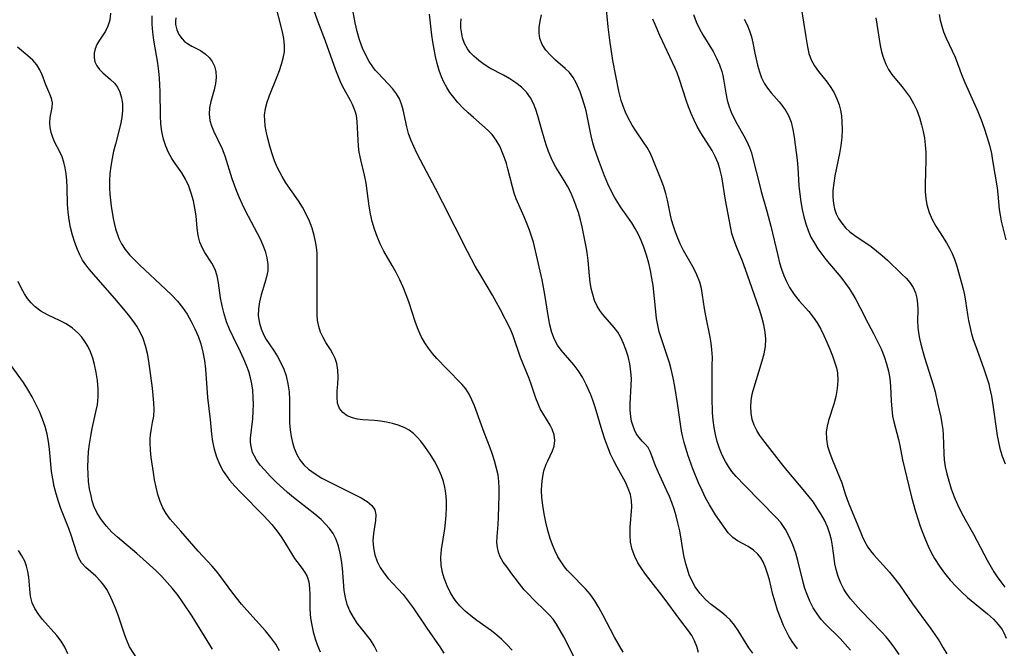
# Model space of a CAD drawing. Extents: x 2073220 to 2077939, y 3182907 to 3191109.
# Drawn here: x 2073603 to 2073817, y 3184342 to 3184479 of the extents above; entities that cross this region are included whole.
import ezdxf

# ---------------------------------------------------------------- set-up
doc = ezdxf.new("R2010")
doc.units = 0

msp = doc.modelspace()

# ---------------------------------------------------------------- linework, layer by layer
at = {"layer": 'Unknown_Line_Type', "color": 0}
for points in [[(2073710.04, 3184341.99, 2762), (2073708.89, 3184343.26, 2762), (2073707.84, 3184344.29, 2762), (2073706.73, 3184345.26, 2762), (2073705.57, 3184346.18, 2762), (2073702.34, 3184348.45, 2762), (2073701.04, 3184349.45, 2762), (2073699.82, 3184350.52, 2762), (2073698.68, 3184351.67, 2762), (2073697.66, 3184352.91, 2762), (2073696.7, 3184354.37, 2762), (2073695.87, 3184355.99, 2762), (2073695.22, 3184357.69, 2762), (2073694.87, 3184358.95, 2762), (2073694.61, 3184360.55, 2762), (2073694.53, 3184362.18, 2762), (2073694.65, 3184363.95, 2762), (2073695.35, 3184368.46, 2762), (2073695.53, 3184369.84, 2762), (2073695.68, 3184371.44, 2762), (2073695.75, 3184373.04, 2762), (2073695.73, 3184374.64, 2762), (2073695.59, 3184376.22, 2762), (2073695.37, 3184377.5, 2762), (2073695.06, 3184378.75, 2762), (2073694.67, 3184379.98, 2762), (2073693.96, 3184381.63, 2762), (2073693.12, 3184383.22, 2762), (2073692.19, 3184384.74, 2762), (2073691.19, 3184386.17, 2762), (2073690.15, 3184387.51, 2762), (2073689.37, 3184388.42, 2762), (2073688.54, 3184389.24, 2762), (2073687.63, 3184389.93, 2762), (2073686.48, 3184390.54, 2762), (2073685.23, 3184391, 2762), (2073683.97, 3184391.36, 2762), (2073682.66, 3184391.65, 2762), (2073681.34, 3184391.88, 2762), (2073680.03, 3184392.03, 2762), (2073677.5, 3184392.22, 2762), (2073676.32, 3184392.36, 2762), (2073675.23, 3184392.6, 2762), (2073674.07, 3184393.09, 2762), (2073673.11, 3184393.79, 2762), (2073672.41, 3184394.69, 2762), (2073672, 3184395.86, 2762), (2073671.87, 3184397.16, 2762), (2073671.93, 3184398.54, 2762), (2073672.07, 3184399.99, 2762), (2073672.14, 3184401.49, 2762), (2073672.07, 3184403.02, 2762), (2073671.8, 3184404.5, 2762), (2073671.43, 3184405.58, 2762), (2073670.96, 3184406.6, 2762), (2073670.42, 3184407.53, 2762), (2073669.41, 3184409.04, 2762), (2073668.82, 3184410.11, 2762), (2073668.3, 3184411.3, 2762), (2073667.9, 3184412.56, 2762), (2073667.63, 3184413.91, 2762), (2073667.53, 3184415.03, 2762), (2073667.51, 3184416.19, 2762), (2073667.54, 3184427.56, 2762), (2073667.51, 3184428.52, 2762), (2073667.39, 3184429.79, 2762), (2073667.19, 3184431.07, 2762), (2073666.9, 3184432.35, 2762), (2073666.43, 3184433.94, 2762), (2073665.84, 3184435.5, 2762), (2073665.14, 3184437.03, 2762), (2073664.34, 3184438.51, 2762), (2073663.49, 3184439.88, 2762), (2073660.73, 3184443.86, 2762), (2073659.87, 3184445.22, 2762), (2073659.36, 3184446.14, 2762), (2073658.9, 3184447.08, 2762), (2073658.26, 3184448.62, 2762), (2073657.72, 3184450.19, 2762), (2073657.22, 3184451.84, 2762), (2073656.8, 3184453.49, 2762), (2073656.44, 3184455.11, 2762), (2073656.23, 3184456.29, 2762), (2073656.1, 3184457.45, 2762), (2073656.08, 3184458.6, 2762), (2073656.27, 3184460.02, 2762), (2073656.65, 3184461.44, 2762), (2073657.14, 3184462.85, 2762), (2073658.8, 3184466.99, 2762), (2073659.31, 3184468.34, 2762), (2073659.76, 3184469.68, 2762), (2073660.13, 3184471, 2762), (2073660.38, 3184472.38, 2762), (2073660.41, 3184473.8, 2762), (2073660.26, 3184475.26, 2762), (2073659.98, 3184476.76, 2762), (2073658.26, 3184483.58, 2762)], [(2073783.85, 3184342.01, 2774), (2073782.72, 3184343.33, 2774), (2073781.58, 3184344.52, 2774), (2073778.41, 3184347.64, 2774), (2073777.49, 3184348.68, 2774), (2073776.55, 3184349.93, 2774), (2073775.73, 3184351.26, 2774), (2073775.01, 3184352.67, 2774), (2073774.39, 3184354.14, 2774), (2073773.93, 3184355.47, 2774), (2073773.53, 3184356.83, 2774), (2073772.36, 3184361.51, 2774), (2073771.9, 3184363.15, 2774), (2073771.27, 3184364.93, 2774), (2073770.53, 3184366.65, 2774), (2073769.66, 3184368.28, 2774), (2073768.63, 3184369.79, 2774), (2073767.67, 3184370.91, 2774), (2073760.73, 3184377.92, 2774), (2073758.91, 3184379.88, 2774), (2073758.01, 3184380.96, 2774), (2073757.27, 3184382, 2774), (2073756.61, 3184383.09, 2774), (2073755.9, 3184384.48, 2774), (2073755.29, 3184385.94, 2774), (2073754.78, 3184387.44, 2774), (2073754.38, 3184388.98, 2774), (2073754.1, 3184390.53, 2774), (2073753.9, 3184392.11, 2774), (2073753.77, 3184393.71, 2774), (2073753.65, 3184397.05, 2774), (2073753.65, 3184400.51, 2774), (2073753.72, 3184404.02, 2774), (2073753.73, 3184405.78, 2774), (2073753.63, 3184407.52, 2774), (2073753.46, 3184408.88, 2774), (2073753.22, 3184410.23, 2774), (2073752.29, 3184414.85, 2774), (2073752.02, 3184416.48, 2774), (2073751.59, 3184419.39, 2774), (2073751.34, 3184420.81, 2774), (2073750.98, 3184422.18, 2774), (2073750.37, 3184423.78, 2774), (2073749.61, 3184425.32, 2774), (2073747.45, 3184429.08, 2774), (2073746.78, 3184430.38, 2774), (2073746.18, 3184431.75, 2774), (2073745.68, 3184433.06, 2774), (2073745.24, 3184434.4, 2774), (2073744.85, 3184435.76, 2774), (2073744.52, 3184437.12, 2774), (2073743.94, 3184440.07, 2774), (2073743.6, 3184441.53, 2774), (2073743.07, 3184443.21, 2774), (2073742.44, 3184444.87, 2774), (2073740.62, 3184449.39, 2774), (2073740.14, 3184450.41, 2774), (2073739.48, 3184451.56, 2774), (2073738.74, 3184452.68, 2774), (2073737.18, 3184454.92, 2774), (2073736.21, 3184456.44, 2774), (2073735.33, 3184458.03, 2774), (2073734.75, 3184459.26, 2774), (2073734.25, 3184460.51, 2774), (2073733.84, 3184461.8, 2774), (2073733.35, 3184463.8, 2774), (2073732.64, 3184467.18, 2774), (2073732.03, 3184470.5, 2774), (2073731.34, 3184474.91, 2774), (2073730.98, 3184477.83, 2774), (2073730.49, 3184483.05, 2774)], [(2073622.5, 3184480.81, 2756), (2073622.31, 3184479.31, 2756), (2073621.91, 3184477.95, 2756), (2073621.37, 3184476.89, 2756), (2073620.07, 3184474.96, 2756), (2073619.5, 3184473.99, 2756), (2073619.12, 3184473.06, 2756), (2073618.91, 3184472.09, 2756), (2073618.89, 3184471.14, 2756), (2073619.07, 3184470.22, 2756), (2073619.49, 3184469.35, 2756), (2073620.09, 3184468.54, 2756), (2073620.82, 3184467.8, 2756), (2073622.49, 3184466.38, 2756), (2073623.31, 3184465.58, 2756), (2073623.96, 3184464.66, 2756), (2073624.48, 3184463.58, 2756), (2073624.85, 3184462.38, 2756), (2073625.06, 3184461.08, 2756), (2073625.07, 3184459.62, 2756), (2073624.91, 3184458.1, 2756), (2073624.62, 3184456.54, 2756), (2073623.52, 3184452.25, 2756), (2073623.15, 3184450.74, 2756), (2073622.82, 3184449.12, 2756), (2073622.54, 3184447.49, 2756), (2073622.35, 3184445.87, 2756), (2073622.24, 3184444.25, 2756), (2073622.23, 3184442.66, 2756), (2073622.32, 3184441.34, 2756), (2073622.64, 3184438.75, 2756), (2073623.04, 3184436.03, 2756), (2073623.32, 3184434.73, 2756), (2073623.57, 3184433.84, 2756), (2073624.31, 3184431.73, 2756), (2073624.87, 3184430.53, 2756), (2073625.65, 3184429.33, 2756), (2073626.6, 3184428.18, 2756), (2073627.67, 3184427.06, 2756), (2073628.81, 3184425.94, 2756), (2073634.52, 3184420.6, 2756), (2073635.83, 3184419.34, 2756), (2073637.07, 3184418.05, 2756), (2073638.19, 3184416.68, 2756), (2073639.18, 3184415.2, 2756), (2073640.06, 3184413.64, 2756), (2073640.86, 3184412.05, 2756), (2073641.59, 3184410.41, 2756), (2073642.18, 3184408.72, 2756), (2073642.63, 3184406.93, 2756), (2073642.93, 3184405.09, 2756), (2073643.15, 3184403.22, 2756), (2073643.65, 3184397.03, 2756), (2073644.18, 3184392.26, 2756), (2073644.5, 3184389.09, 2756), (2073644.7, 3184387.5, 2756), (2073645.06, 3184385.81, 2756), (2073645.56, 3184384.16, 2756), (2073646.22, 3184382.56, 2756), (2073647.04, 3184381.04, 2756), (2073647.41, 3184380.47, 2756), (2073648.44, 3184379.07, 2756), (2073649.58, 3184377.73, 2756), (2073650.79, 3184376.42, 2756), (2073655.89, 3184371.3, 2756), (2073657.65, 3184369.38, 2756), (2073658.47, 3184368.39, 2756), (2073659.19, 3184367.43, 2756), (2073659.86, 3184366.46, 2756), (2073660.58, 3184365.3, 2756), (2073661.93, 3184363.04, 2756), (2073662.59, 3184361.99, 2756), (2073663.08, 3184361.3, 2756), (2073664.25, 3184359.8, 2756), (2073664.86, 3184358.96, 2756), (2073665.34, 3184358.08, 2756), (2073665.7, 3184356.87, 2756), (2073665.87, 3184355.52, 2756), (2073665.92, 3184354.06, 2756), (2073665.97, 3184350.93, 2756), (2073666.12, 3184348.97, 2756), (2073666.35, 3184347.46, 2756), (2073666.67, 3184345.96, 2756), (2073667.09, 3184344.49, 2756), (2073667.6, 3184343.05, 2756), (2073668.17, 3184341.63, 2756)], [(2073723.5, 3184340.61, 2764), (2073721.34, 3184344.88, 2764), (2073720.57, 3184346.32, 2764), (2073719.74, 3184347.69, 2764), (2073718.99, 3184348.74, 2764), (2073718.21, 3184349.65, 2764), (2073717.5, 3184350.38, 2764), (2073714.68, 3184353.09, 2764), (2073713.67, 3184354.12, 2764), (2073712.71, 3184355.17, 2764), (2073711.69, 3184356.44, 2764), (2073709.81, 3184358.95, 2764), (2073708.94, 3184360.07, 2764), (2073708.13, 3184361.18, 2764), (2073707.46, 3184362.34, 2764), (2073707.09, 3184363.34, 2764), (2073706.85, 3184364.39, 2764), (2073706.75, 3184365.49, 2764), (2073706.76, 3184366.75, 2764), (2073706.98, 3184369.38, 2764), (2073707.08, 3184370.99, 2764), (2073707.23, 3184375.79, 2764), (2073707.23, 3184377.28, 2764), (2073707.17, 3184378.75, 2764), (2073707, 3184380.18, 2764), (2073706.61, 3184381.88, 2764), (2073706.22, 3184383.27, 2764), (2073705.78, 3184384.67, 2764), (2073705.29, 3184386.07, 2764), (2073703.95, 3184389.44, 2764), (2073701.83, 3184395.28, 2764), (2073701.28, 3184396.57, 2764), (2073700.66, 3184397.79, 2764), (2073699.94, 3184398.92, 2764), (2073699.06, 3184399.96, 2764), (2073695.81, 3184403.29, 2764), (2073693.66, 3184405.56, 2764), (2073692.71, 3184406.65, 2764), (2073691.82, 3184407.78, 2764), (2073691.01, 3184408.96, 2764), (2073690.22, 3184410.38, 2764), (2073689.55, 3184411.88, 2764), (2073688.96, 3184413.43, 2764), (2073687.51, 3184417.92, 2764), (2073686.98, 3184419.41, 2764), (2073686.32, 3184421.07, 2764), (2073685.57, 3184422.7, 2764), (2073684.76, 3184424.3, 2764), (2073683.9, 3184425.86, 2764), (2073682.1, 3184428.95, 2764), (2073681.28, 3184430.52, 2764), (2073680.59, 3184432.11, 2764), (2073680.01, 3184433.74, 2764), (2073679.54, 3184435.41, 2764), (2073679.16, 3184437.11, 2764), (2073678.9, 3184438.76, 2764), (2073678.47, 3184442.06, 2764), (2073678.2, 3184443.8, 2764), (2073677.88, 3184445.51, 2764), (2073677.07, 3184448.87, 2764), (2073676.73, 3184450.52, 2764), (2073676.55, 3184451.85, 2764), (2073676.45, 3184453.17, 2764), (2073676.29, 3184457.18, 2764), (2073676.11, 3184458.48, 2764), (2073675.85, 3184459.46, 2764), (2073675.25, 3184460.89, 2764), (2073674.8, 3184461.76, 2764), (2073673.44, 3184464.22, 2764), (2073672.78, 3184465.51, 2764), (2073672.16, 3184466.92, 2764), (2073671.6, 3184468.39, 2764), (2073669.39, 3184474.69, 2764), (2073667.68, 3184479.04, 2764), (2073666.49, 3184482.31, 2764)], [(2073734.28, 3184341.56, 2766), (2073732.39, 3184344.82, 2766), (2073731.5, 3184346.47, 2766), (2073729.84, 3184349.72, 2766), (2073728.99, 3184351.28, 2766), (2073728.09, 3184352.77, 2766), (2073727.08, 3184354.17, 2766), (2073726.04, 3184355.38, 2766), (2073722.69, 3184358.76, 2766), (2073722.05, 3184359.45, 2766), (2073721.45, 3184360.17, 2766), (2073720.72, 3184361.23, 2766), (2073720.06, 3184362.36, 2766), (2073719.47, 3184363.55, 2766), (2073718.89, 3184364.92, 2766), (2073718.37, 3184366.35, 2766), (2073717.83, 3184368.11, 2766), (2073717.38, 3184369.91, 2766), (2073717.01, 3184371.72, 2766), (2073716.73, 3184373.54, 2766), (2073716.55, 3184375.34, 2766), (2073716.49, 3184376.73, 2766), (2073716.52, 3184378.08, 2766), (2073716.65, 3184379.4, 2766), (2073716.99, 3184381.05, 2766), (2073717.5, 3184382.56, 2766), (2073717.83, 3184383.29, 2766), (2073718.88, 3184385.43, 2766), (2073719.24, 3184386.48, 2766), (2073719.37, 3184387.71, 2766), (2073719.22, 3184388.96, 2766), (2073718.81, 3184390.17, 2766), (2073718.37, 3184391.02, 2766), (2073716.72, 3184393.63, 2766), (2073716.19, 3184394.62, 2766), (2073715.71, 3184395.65, 2766), (2073715.24, 3184396.93, 2766), (2073714.3, 3184399.73, 2766), (2073713.75, 3184401.22, 2766), (2073711.87, 3184405.78, 2766), (2073710.3, 3184410.47, 2766), (2073709.71, 3184411.92, 2766), (2073707.45, 3184416.32, 2766), (2073706.66, 3184417.79, 2766), (2073705.78, 3184419.33, 2766), (2073702.99, 3184424.03, 2766), (2073702.03, 3184425.69, 2766), (2073700.32, 3184428.86, 2766), (2073694.97, 3184439.51, 2766), (2073693.36, 3184442.59, 2766), (2073690.06, 3184448.79, 2766), (2073689.29, 3184450.32, 2766), (2073688.61, 3184451.75, 2766), (2073688, 3184453.18, 2766), (2073687.48, 3184454.61, 2766), (2073687.06, 3184456.02, 2766), (2073686.31, 3184459.75, 2766), (2073685.95, 3184460.97, 2766), (2073685.48, 3184462.15, 2766), (2073684.86, 3184463.26, 2766), (2073683.98, 3184464.42, 2766), (2073682.97, 3184465.51, 2766), (2073680.81, 3184467.72, 2766), (2073680.21, 3184468.42, 2766), (2073679.65, 3184469.15, 2766), (2073678.88, 3184470.29, 2766), (2073678.19, 3184471.5, 2766), (2073677.42, 3184473.2, 2766), (2073676.78, 3184474.98, 2766), (2073676.24, 3184476.81, 2766), (2073675.8, 3184478.69, 2766), (2073675.14, 3184482.29, 2766)], [(2073750.72, 3184341.52, 2768), (2073750.31, 3184342.81, 2768), (2073749.82, 3184344.06, 2768), (2073749.22, 3184345.22, 2768), (2073748.52, 3184346.23, 2768), (2073746.84, 3184348.41, 2768), (2073742.97, 3184353.64, 2768), (2073740.92, 3184356.34, 2768), (2073739.16, 3184358.59, 2768), (2073738.33, 3184359.72, 2768), (2073737.49, 3184361.04, 2768), (2073736.79, 3184362.41, 2768), (2073736.24, 3184363.95, 2768), (2073735.9, 3184365.53, 2768), (2073735.78, 3184367.14, 2768), (2073735.81, 3184368.75, 2768), (2073736.15, 3184373.25, 2768), (2073736.11, 3184374.58, 2768), (2073735.84, 3184375.92, 2768), (2073735.37, 3184377.26, 2768), (2073734.75, 3184378.59, 2768), (2073732.94, 3184381.88, 2768), (2073732.21, 3184383.28, 2768), (2073731.53, 3184384.73, 2768), (2073730.91, 3184386.21, 2768), (2073730.25, 3184388, 2768), (2073729.67, 3184389.82, 2768), (2073728.18, 3184394.98, 2768), (2073727.69, 3184396.46, 2768), (2073727.23, 3184397.64, 2768), (2073726.19, 3184399.92, 2768), (2073725.39, 3184401.48, 2768), (2073724.49, 3184402.94, 2768), (2073723.6, 3184404.08, 2768), (2073721.68, 3184406.25, 2768), (2073720.75, 3184407.36, 2768), (2073719.97, 3184408.5, 2768), (2073719.31, 3184409.72, 2768), (2073718.72, 3184411.26, 2768), (2073718.28, 3184412.89, 2768), (2073718.04, 3184414.09, 2768), (2073717.22, 3184419.49, 2768), (2073716.61, 3184422.71, 2768), (2073714.69, 3184430.88, 2768), (2073714.31, 3184432.21, 2768), (2073713.85, 3184433.54, 2768), (2073713.35, 3184434.86, 2768), (2073712.69, 3184436.41, 2768), (2073710.96, 3184440.36, 2768), (2073710.51, 3184441.58, 2768), (2073710.11, 3184442.97, 2768), (2073709.15, 3184446.86, 2768), (2073708.81, 3184448.07, 2768), (2073708.42, 3184449.25, 2768), (2073707.99, 3184450.4, 2768), (2073707.35, 3184451.84, 2768), (2073706.6, 3184453.17, 2768), (2073705.72, 3184454.37, 2768), (2073704.84, 3184455.27, 2768), (2073701.61, 3184458.08, 2768), (2073700.46, 3184459.12, 2768), (2073699.33, 3184460.2, 2768), (2073698.24, 3184461.34, 2768), (2073697.32, 3184462.4, 2768), (2073696.47, 3184463.53, 2768), (2073695.79, 3184464.61, 2768), (2073695.19, 3184465.74, 2768), (2073694.67, 3184466.92, 2768), (2073694.14, 3184468.35, 2768), (2073693.7, 3184469.83, 2768), (2073693.33, 3184471.37, 2768), (2073693.02, 3184472.94, 2768), (2073692.76, 3184474.54, 2768), (2073692.57, 3184476.04, 2768), (2073692.07, 3184480.59, 2768)], [(2073772.33, 3184342.29, 2772), (2073771.69, 3184343.08, 2772), (2073771.1, 3184343.9, 2772), (2073770.42, 3184345.02, 2772), (2073769.81, 3184346.19, 2772), (2073769.25, 3184347.4, 2772), (2073768.56, 3184349.05, 2772), (2073767.93, 3184350.74, 2772), (2073767.39, 3184352.46, 2772), (2073766.95, 3184354.1, 2772), (2073766.17, 3184357.33, 2772), (2073765.78, 3184358.72, 2772), (2073765.33, 3184360.05, 2772), (2073764.78, 3184361.28, 2772), (2073764.27, 3184362.14, 2772), (2073763.67, 3184362.9, 2772), (2073762.67, 3184363.82, 2772), (2073761.56, 3184364.56, 2772), (2073759.24, 3184365.82, 2772), (2073758.19, 3184366.56, 2772), (2073757.2, 3184367.59, 2772), (2073756.28, 3184368.8, 2772), (2073754.42, 3184371.49, 2772), (2073753.95, 3184372.21, 2772), (2073753.09, 3184373.67, 2772), (2073752.26, 3184375.21, 2772), (2073751.48, 3184376.8, 2772), (2073750.74, 3184378.44, 2772), (2073749.49, 3184381.49, 2772), (2073748.38, 3184384.59, 2772), (2073747.55, 3184387.28, 2772), (2073747.27, 3184388.42, 2772), (2073747.03, 3184389.73, 2772), (2073746.16, 3184395.81, 2772), (2073745.56, 3184399.45, 2772), (2073745.2, 3184401.36, 2772), (2073744.75, 3184403.25, 2772), (2073744.35, 3184404.63, 2772), (2073742.54, 3184410.03, 2772), (2073742.16, 3184411.38, 2772), (2073741.84, 3184412.83, 2772), (2073741.58, 3184414.3, 2772), (2073741.39, 3184415.78, 2772), (2073740.79, 3184421.43, 2772), (2073740.55, 3184423.07, 2772), (2073740.24, 3184424.7, 2772), (2073739.86, 3184426.32, 2772), (2073739.35, 3184428.1, 2772), (2073738.75, 3184429.85, 2772), (2073738.2, 3184431.25, 2772), (2073737.59, 3184432.61, 2772), (2073736.92, 3184433.91, 2772), (2073736.17, 3184435.15, 2772), (2073733.84, 3184438.38, 2772), (2073733.09, 3184439.53, 2772), (2073732.4, 3184440.72, 2772), (2073731.75, 3184441.96, 2772), (2073730.96, 3184443.64, 2772), (2073730.22, 3184445.35, 2772), (2073728.88, 3184448.85, 2772), (2073728.04, 3184451.31, 2772), (2073727.67, 3184452.55, 2772), (2073727.29, 3184454.08, 2772), (2073726.17, 3184459.55, 2772), (2073725.79, 3184460.97, 2772), (2073725.36, 3184462.35, 2772), (2073724.88, 3184463.68, 2772), (2073724.62, 3184464.34, 2772), (2073724.03, 3184465.62, 2772), (2073723.35, 3184466.8, 2772), (2073722.55, 3184467.85, 2772), (2073721.62, 3184468.76, 2772), (2073719.49, 3184470.6, 2772), (2073718.4, 3184471.65, 2772), (2073717.43, 3184472.77, 2772), (2073716.64, 3184473.96, 2772), (2073716.13, 3184475.26, 2772), (2073715.95, 3184476.45, 2772), (2073715.99, 3184477.72, 2772), (2073716.18, 3184479.04, 2772), (2073716.47, 3184480.42, 2772)], [(2073749.59, 3184480.53, 2778), (2073750.21, 3184478.92, 2778), (2073750.95, 3184477.37, 2778), (2073751.66, 3184476.11, 2778), (2073753.88, 3184472.43, 2778), (2073754.66, 3184471, 2778), (2073755.32, 3184469.54, 2778), (2073755.81, 3184468.12, 2778), (2073756.02, 3184467.26, 2778), (2073756.19, 3184466.4, 2778), (2073756.69, 3184463.37, 2778), (2073756.98, 3184461.87, 2778), (2073757.38, 3184460.4, 2778), (2073757.82, 3184459.25, 2778), (2073758.34, 3184458.13, 2778), (2073759.09, 3184456.74, 2778), (2073760.6, 3184454.11, 2778), (2073761.26, 3184452.85, 2778), (2073761.84, 3184451.54, 2778), (2073762.25, 3184450.37, 2778), (2073762.59, 3184449.17, 2778), (2073763.98, 3184443.47, 2778), (2073764.38, 3184441.97, 2778), (2073765.64, 3184437.67, 2778), (2073766.5, 3184434.41, 2778), (2073767.98, 3184427.97, 2778), (2073768.38, 3184426.42, 2778), (2073768.8, 3184425.01, 2778), (2073769.29, 3184423.65, 2778), (2073769.87, 3184422.33, 2778), (2073770.55, 3184421.04, 2778), (2073771.55, 3184419.51, 2778), (2073772.65, 3184418.1, 2778), (2073774.75, 3184415.79, 2778), (2073775.74, 3184414.6, 2778), (2073776.6, 3184413.33, 2778), (2073777.36, 3184411.97, 2778), (2073778.05, 3184410.56, 2778), (2073778.7, 3184409.11, 2778), (2073779.34, 3184407.62, 2778), (2073779.94, 3184406.13, 2778), (2073780.46, 3184404.65, 2778), (2073780.78, 3184403.55, 2778), (2073781.01, 3184402.44, 2778), (2073781.11, 3184400.75, 2778), (2073780.98, 3184399.03, 2778), (2073780.67, 3184397.31, 2778), (2073780.23, 3184395.61, 2778), (2073779.09, 3184392.07, 2778), (2073778.75, 3184390.81, 2778), (2073778.56, 3184389.55, 2778), (2073778.59, 3184388.01, 2778), (2073778.87, 3184386.47, 2778), (2073779.32, 3184384.92, 2778), (2073779.9, 3184383.39, 2778), (2073781.49, 3184379.7, 2778), (2073781.95, 3184378.48, 2778), (2073782.67, 3184376.09, 2778), (2073783.13, 3184374.8, 2778), (2073783.65, 3184373.49, 2778), (2073785.33, 3184369.51, 2778), (2073786.38, 3184366.86, 2778), (2073786.96, 3184365.6, 2778), (2073787.65, 3184364.41, 2778), (2073788.23, 3184363.62, 2778), (2073788.87, 3184362.85, 2778), (2073792.36, 3184358.97, 2778), (2073793.51, 3184357.58, 2778), (2073794.51, 3184356.21, 2778), (2073797.36, 3184352.09, 2778), (2073801.22, 3184346.85, 2778), (2073802.22, 3184345.43, 2778), (2073803.19, 3184344, 2778), (2073804.1, 3184342.54, 2778), (2073804.88, 3184341.17, 2778)], [(2073773.08, 3184482.03, 2782), (2073774.09, 3184475.68, 2782), (2073774.48, 3184473.44, 2782), (2073774.8, 3184472.01, 2782), (2073775.25, 3184470.67, 2782), (2073775.98, 3184469.34, 2782), (2073776.88, 3184468.09, 2782), (2073778.75, 3184465.77, 2782), (2073779.58, 3184464.64, 2782), (2073780.29, 3184463.44, 2782), (2073780.89, 3184462.17, 2782), (2073781.36, 3184460.84, 2782), (2073781.67, 3184459.64, 2782), (2073781.88, 3184458.41, 2782), (2073782, 3184457.14, 2782), (2073782.04, 3184455.44, 2782), (2073781.95, 3184453.71, 2782), (2073781.76, 3184451.97, 2782), (2073781.49, 3184450.23, 2782), (2073780.47, 3184445.37, 2782), (2073780.19, 3184443.78, 2782), (2073780.02, 3184442.2, 2782), (2073780, 3184440.75, 2782), (2073780.14, 3184439.34, 2782), (2073780.37, 3184438.2, 2782), (2073780.73, 3184437.1, 2782), (2073781.22, 3184436.08, 2782), (2073781.93, 3184435.02, 2782), (2073782.77, 3184434.05, 2782), (2073783.73, 3184433.17, 2782), (2073784.82, 3184432.34, 2782), (2073788.33, 3184429.95, 2782), (2073789.56, 3184429.01, 2782), (2073790.75, 3184428, 2782), (2073791.9, 3184426.96, 2782), (2073795.07, 3184423.97, 2782), (2073795.96, 3184423.06, 2782), (2073796.76, 3184422.12, 2782), (2073797.49, 3184421.03, 2782), (2073798.02, 3184419.85, 2782), (2073798.33, 3184418.7, 2782), (2073798.48, 3184417.49, 2782), (2073798.53, 3184416.26, 2782), (2073798.5, 3184413.69, 2782), (2073798.54, 3184412.38, 2782), (2073798.69, 3184411.17, 2782), (2073798.91, 3184409.94, 2782), (2073799.2, 3184408.69, 2782), (2073800.02, 3184405.77, 2782), (2073801.9, 3184399.79, 2782), (2073802.29, 3184398.3, 2782), (2073802.81, 3184395.82, 2782), (2073803.53, 3184392.76, 2782), (2073803.8, 3184391.43, 2782), (2073804, 3184390.07, 2782), (2073804.09, 3184388.94, 2782), (2073804.2, 3184384.84, 2782), (2073804.3, 3184383.46, 2782), (2073804.52, 3184381.92, 2782), (2073804.85, 3184380.39, 2782), (2073805.27, 3184378.87, 2782), (2073805.84, 3184377.13, 2782), (2073806.49, 3184375.41, 2782), (2073807.21, 3184373.72, 2782), (2073807.99, 3184372.07, 2782), (2073808.84, 3184370.47, 2782), (2073810.65, 3184367.3, 2782), (2073813.69, 3184361.59, 2782), (2073815.13, 3184359.08, 2782), (2073815.86, 3184357.95, 2782), (2073816.63, 3184356.86, 2782), (2073817.54, 3184355.7, 2782)], [(2073803.17, 3184480.53, 2786), (2073803.42, 3184479.25, 2786), (2073803.74, 3184477.99, 2786), (2073804.13, 3184476.77, 2786), (2073804.71, 3184475.35, 2786), (2073806.65, 3184471.21, 2786), (2073807.2, 3184469.84, 2786), (2073808.24, 3184467.05, 2786), (2073808.81, 3184465.68, 2786), (2073811.59, 3184459.35, 2786), (2073812.32, 3184457.55, 2786), (2073813, 3184455.73, 2786), (2073813.61, 3184453.91, 2786), (2073814.15, 3184452.07, 2786), (2073814.58, 3184450.24, 2786), (2073814.86, 3184448.71, 2786), (2073815.32, 3184445.7, 2786), (2073815.81, 3184442.77, 2786), (2073816, 3184441.34, 2786), (2073816.29, 3184438, 2786), (2073816.49, 3184436.76, 2786), (2073816.75, 3184435.52, 2786), (2073817.4, 3184432.84, 2786), (2073817.71, 3184431.4, 2786)], [(2073680.59, 3184341.64, 2758), (2073679.97, 3184342.96, 2758), (2073679.15, 3184344.24, 2758), (2073677.21, 3184346.69, 2758), (2073676.28, 3184347.92, 2758), (2073675.43, 3184349.21, 2758), (2073674.68, 3184350.56, 2758), (2073674.09, 3184351.97, 2758), (2073673.69, 3184353.48, 2758), (2073673.46, 3184355.03, 2758), (2073673.05, 3184359.89, 2758), (2073672.83, 3184361.54, 2758), (2073672.54, 3184363.16, 2758), (2073672.17, 3184364.66, 2758), (2073671.67, 3184366.09, 2758), (2073671, 3184367.42, 2758), (2073670.25, 3184368.49, 2758), (2073669.36, 3184369.49, 2758), (2073668.38, 3184370.44, 2758), (2073667.03, 3184371.61, 2758), (2073663.69, 3184374.24, 2758), (2073662.38, 3184375.3, 2758), (2073661.1, 3184376.39, 2758), (2073658.62, 3184378.64, 2758), (2073657.32, 3184379.92, 2758), (2073656.1, 3184381.21, 2758), (2073655.14, 3184382.35, 2758), (2073654.31, 3184383.5, 2758), (2073653.85, 3184384.29, 2758), (2073653.47, 3184385.1, 2758), (2073653.12, 3184386.4, 2758), (2073653.03, 3184387.3, 2758), (2073653.03, 3184388.22, 2758), (2073653.5, 3184392.41, 2758), (2073653.61, 3184394.05, 2758), (2073653.65, 3184395.56, 2758), (2073653.61, 3184397.09, 2758), (2073653.48, 3184398.63, 2758), (2073653.27, 3184400.01, 2758), (2073652.98, 3184401.38, 2758), (2073652.6, 3184402.73, 2758), (2073652.12, 3184404.06, 2758), (2073651.58, 3184405.38, 2758), (2073650.81, 3184407.03, 2758), (2073649.2, 3184410.29, 2758), (2073648.45, 3184411.92, 2758), (2073647.78, 3184413.58, 2758), (2073647.23, 3184415.32, 2758), (2073646.81, 3184417.07, 2758), (2073646.48, 3184418.81, 2758), (2073646.01, 3184422.04, 2758), (2073645.71, 3184423.55, 2758), (2073645.26, 3184424.95, 2758), (2073644.56, 3184426.32, 2758), (2073643.07, 3184428.67, 2758), (2073642.46, 3184429.76, 2758), (2073641.97, 3184430.91, 2758), (2073641.6, 3184432.39, 2758), (2073641.4, 3184433.96, 2758), (2073641.13, 3184436.65, 2758), (2073640.88, 3184438.29, 2758), (2073640.54, 3184439.94, 2758), (2073640.09, 3184441.56, 2758), (2073639.53, 3184443.14, 2758), (2073638.83, 3184444.64, 2758), (2073638, 3184446.03, 2758), (2073636.55, 3184448.08, 2758), (2073635.86, 3184449.12, 2758), (2073635.13, 3184450.45, 2758), (2073634.51, 3184451.86, 2758), (2073634.03, 3184453.33, 2758), (2073633.67, 3184454.99, 2758), (2073633.45, 3184456.7, 2758), (2073633.34, 3184458.43, 2758), (2073633.31, 3184463.74, 2758), (2073633.13, 3184466.68, 2758), (2073632.99, 3184468.2, 2758), (2073632.76, 3184469.88, 2758), (2073631.9, 3184474.95, 2758), (2073631.68, 3184476.64, 2758), (2073631.57, 3184478.43, 2758), (2073631.57, 3184480.22, 2758)], [(2073636.69, 3184479.8, 2760), (2073636.63, 3184479.07, 2760), (2073636.67, 3184478.34, 2760), (2073636.93, 3184477.2, 2760), (2073637.4, 3184476.14, 2760), (2073638.07, 3184475.21, 2760), (2073638.64, 3184474.66, 2760), (2073639.28, 3184474.18, 2760), (2073640.2, 3184473.65, 2760), (2073642.12, 3184472.64, 2760), (2073643.08, 3184471.97, 2760), (2073643.95, 3184471.18, 2760), (2073644.66, 3184470.29, 2760), (2073645.17, 3184469.29, 2760), (2073645.45, 3184468.08, 2760), (2073645.49, 3184466.78, 2760), (2073645.34, 3184465.45, 2760), (2073645.07, 3184464.13, 2760), (2073644.36, 3184461.54, 2760), (2073644.09, 3184460.2, 2760), (2073644.01, 3184458.81, 2760), (2073644.16, 3184457.42, 2760), (2073644.51, 3184456.24, 2760), (2073644.94, 3184455.17, 2760), (2073646.81, 3184451.22, 2760), (2073647.4, 3184449.69, 2760), (2073648.96, 3184444.81, 2760), (2073649.44, 3184443.41, 2760), (2073649.97, 3184442, 2760), (2073650.54, 3184440.61, 2760), (2073651.17, 3184439.2, 2760), (2073651.84, 3184437.81, 2760), (2073655.1, 3184431.62, 2760), (2073655.71, 3184430.29, 2760), (2073656.22, 3184428.95, 2760), (2073656.59, 3184427.5, 2760), (2073656.78, 3184426.06, 2760), (2073656.75, 3184424.64, 2760), (2073656.51, 3184423.34, 2760), (2073656.13, 3184422.05, 2760), (2073655.29, 3184419.45, 2760), (2073654.93, 3184417.93, 2760), (2073654.72, 3184416.39, 2760), (2073654.7, 3184414.85, 2760), (2073654.94, 3184413.24, 2760), (2073655.32, 3184411.99, 2760), (2073655.84, 3184410.8, 2760), (2073656.41, 3184409.73, 2760), (2073657.05, 3184408.73, 2760), (2073658.15, 3184407.19, 2760), (2073658.91, 3184405.97, 2760), (2073659.62, 3184404.65, 2760), (2073660.24, 3184403.24, 2760), (2073660.76, 3184401.75, 2760), (2073661.17, 3184400.05, 2760), (2073661.43, 3184398.3, 2760), (2073661.52, 3184396.63, 2760), (2073661.54, 3184391.56, 2760), (2073661.64, 3184390.04, 2760), (2073661.84, 3184388.56, 2760), (2073662.13, 3184387.27, 2760), (2073662.5, 3184386.03, 2760), (2073663.08, 3184384.65, 2760), (2073663.79, 3184383.49, 2760), (2073664.66, 3184382.42, 2760), (2073665.68, 3184381.45, 2760), (2073667.07, 3184380.42, 2760), (2073668.58, 3184379.5, 2760), (2073670.17, 3184378.65, 2760), (2073675.69, 3184375.93, 2760), (2073677.16, 3184375.17, 2760), (2073678.45, 3184374.39, 2760), (2073679.47, 3184373.54, 2760), (2073680.13, 3184372.58, 2760), (2073680.34, 3184371.48, 2760), (2073680.25, 3184370.24, 2760), (2073679.8, 3184367.44, 2760), (2073679.71, 3184365.89, 2760), (2073679.81, 3184364.29, 2760), (2073680.11, 3184362.79, 2760), (2073680.62, 3184361.33, 2760), (2073681.29, 3184360.05, 2760), (2073682.1, 3184358.82, 2760), (2073683.04, 3184357.65, 2760), (2073686.29, 3184354.12, 2760), (2073687.42, 3184352.71, 2760), (2073688.49, 3184351.23, 2760), (2073691.43, 3184346.76, 2760), (2073694.27, 3184342.72, 2760), (2073695.13, 3184341.33, 2760)], [(2073762.56, 3184341.34, 2770), (2073761.69, 3184342.54, 2770), (2073759.36, 3184346.26, 2770), (2073758.52, 3184347.48, 2770), (2073757.59, 3184348.6, 2770), (2073756.73, 3184349.42, 2770), (2073755.81, 3184350.19, 2770), (2073753.48, 3184351.98, 2770), (2073752.21, 3184353.07, 2770), (2073751.57, 3184353.74, 2770), (2073750.96, 3184354.45, 2770), (2073750.01, 3184355.82, 2770), (2073749.19, 3184357.3, 2770), (2073748.69, 3184358.44, 2770), (2073748.27, 3184359.62, 2770), (2073747.91, 3184360.83, 2770), (2073747.52, 3184362.61, 2770), (2073746.6, 3184367.98, 2770), (2073746.23, 3184369.75, 2770), (2073745.84, 3184371.25, 2770), (2073745.38, 3184372.72, 2770), (2073744.87, 3184374.17, 2770), (2073744.37, 3184375.47, 2770), (2073743.83, 3184376.74, 2770), (2073741.89, 3184380.89, 2770), (2073741.34, 3184382.18, 2770), (2073740.55, 3184384.34, 2770), (2073740.16, 3184385.3, 2770), (2073739.71, 3184386.13, 2770), (2073739.09, 3184386.88, 2770), (2073738.41, 3184387.56, 2770), (2073737.73, 3184388.31, 2770), (2073737.2, 3184389.09, 2770), (2073736.74, 3184389.99, 2770), (2073736.35, 3184391, 2770), (2073736.1, 3184391.93, 2770), (2073735.93, 3184392.91, 2770), (2073735.8, 3184394.28, 2770), (2073735.78, 3184395.7, 2770), (2073736.03, 3184399.74, 2770), (2073736.06, 3184401.1, 2770), (2073735.97, 3184402.75, 2770), (2073735.73, 3184404.38, 2770), (2073735.34, 3184405.97, 2770), (2073734.84, 3184407.52, 2770), (2073734.35, 3184408.85, 2770), (2073733.78, 3184410.11, 2770), (2073733.11, 3184411.28, 2770), (2073732.34, 3184412.28, 2770), (2073729.87, 3184415.13, 2770), (2073729.18, 3184416.02, 2770), (2073728.59, 3184416.98, 2770), (2073728.05, 3184418.19, 2770), (2073727.64, 3184419.5, 2770), (2073727.33, 3184420.81, 2770), (2073727.09, 3184422.16, 2770), (2073726.9, 3184423.54, 2770), (2073726.61, 3184426.93, 2770), (2073726.42, 3184428.63, 2770), (2073726.21, 3184429.91, 2770), (2073725.33, 3184434.27, 2770), (2073724.96, 3184435.81, 2770), (2073724.54, 3184437.34, 2770), (2073724.06, 3184438.76, 2770), (2073723.52, 3184440.16, 2770), (2073722.76, 3184441.85, 2770), (2073722.11, 3184443.11, 2770), (2073721.41, 3184444.33, 2770), (2073719.61, 3184447.27, 2770), (2073719.26, 3184447.92, 2770), (2073718.6, 3184449.28, 2770), (2073718.02, 3184450.68, 2770), (2073717.49, 3184452.1, 2770), (2073717.02, 3184453.55, 2770), (2073716.51, 3184455.28, 2770), (2073715.65, 3184458.44, 2770), (2073715.24, 3184459.84, 2770), (2073714.74, 3184461.16, 2770), (2073714.1, 3184462.39, 2770), (2073713.2, 3184463.6, 2770), (2073712.11, 3184464.68, 2770), (2073710.88, 3184465.65, 2770), (2073709.56, 3184466.53, 2770), (2073708.17, 3184467.32, 2770), (2073705.22, 3184468.82, 2770), (2073703.96, 3184469.6, 2770), (2073702.77, 3184470.46, 2770), (2073701.69, 3184471.41, 2770), (2073700.94, 3184472.21, 2770), (2073700.3, 3184473.07, 2770), (2073699.69, 3184474.22, 2770), (2073699.26, 3184475.46, 2770), (2073698.99, 3184476.75, 2770), (2073698.9, 3184477.65, 2770), (2073698.88, 3184478.56, 2770), (2073698.95, 3184479.59, 2770)], [(2073794.49, 3184341.09, 2776), (2073793.56, 3184342.47, 2776), (2073792.53, 3184343.81, 2776), (2073791.63, 3184344.89, 2776), (2073790.68, 3184345.94, 2776), (2073786.11, 3184350.68, 2776), (2073784.97, 3184351.93, 2776), (2073783.89, 3184353.2, 2776), (2073782.92, 3184354.5, 2776), (2073782.4, 3184355.32, 2776), (2073781.73, 3184356.6, 2776), (2073781.16, 3184358.08, 2776), (2073780.73, 3184359.61, 2776), (2073780.47, 3184360.84, 2776), (2073780.27, 3184362.08, 2776), (2073779.94, 3184364.7, 2776), (2073779.7, 3184366.04, 2776), (2073779.37, 3184367.37, 2776), (2073778.84, 3184368.85, 2776), (2073778.17, 3184370.31, 2776), (2073777.39, 3184371.73, 2776), (2073776.6, 3184372.98, 2776), (2073775.75, 3184374.22, 2776), (2073774.84, 3184375.43, 2776), (2073773.9, 3184376.61, 2776), (2073770.03, 3184381.15, 2776), (2073768.82, 3184382.65, 2776), (2073764.75, 3184387.92, 2776), (2073764.1, 3184388.78, 2776), (2073763.41, 3184389.87, 2776), (2073762.84, 3184391.02, 2776), (2073762.43, 3184392.3, 2776), (2073762.19, 3184393.64, 2776), (2073762.11, 3184395.01, 2776), (2073762.18, 3184396.39, 2776), (2073762.4, 3184397.75, 2776), (2073762.61, 3184398.62, 2776), (2073764.59, 3184405.02, 2776), (2073765.01, 3184406.6, 2776), (2073765.31, 3184408.17, 2776), (2073765.41, 3184409.74, 2776), (2073765.27, 3184411.33, 2776), (2073764.94, 3184412.92, 2776), (2073764.5, 3184414.54, 2776), (2073763.99, 3184416.21, 2776), (2073762.86, 3184419.59, 2776), (2073760.94, 3184424.97, 2776), (2073760.27, 3184426.74, 2776), (2073759.04, 3184429.78, 2776), (2073758.47, 3184431.28, 2776), (2073758, 3184432.79, 2776), (2073757.73, 3184433.96, 2776), (2073756.59, 3184440.03, 2776), (2073755.79, 3184445.11, 2776), (2073755.46, 3184446.63, 2776), (2073755.01, 3184448.11, 2776), (2073754.37, 3184449.56, 2776), (2073753.65, 3184450.89, 2776), (2073751.22, 3184454.76, 2776), (2073750.45, 3184456.09, 2776), (2073749.74, 3184457.48, 2776), (2073749.1, 3184458.92, 2776), (2073748.52, 3184460.38, 2776), (2073747.98, 3184461.87, 2776), (2073746.58, 3184466.36, 2776), (2073746.06, 3184467.83, 2776), (2073745.56, 3184469, 2776), (2073743.33, 3184473.6, 2776), (2073742.24, 3184475.95, 2776), (2073741.22, 3184478.36, 2776), (2073740.76, 3184479.53, 2776)], [(2073760.7, 3184479.52, 2780), (2073761.3, 3184478.25, 2780), (2073761.81, 3184476.96, 2780), (2073762.23, 3184475.66, 2780), (2073762.56, 3184474.35, 2780), (2073763.01, 3184472.1, 2780), (2073763.6, 3184469.45, 2780), (2073763.98, 3184468.04, 2780), (2073764.45, 3184466.69, 2780), (2073765.04, 3184465.53, 2780), (2073765.77, 3184464.44, 2780), (2073766.57, 3184463.43, 2780), (2073768.29, 3184461.49, 2780), (2073769.11, 3184460.49, 2780), (2073769.78, 3184459.54, 2780), (2073770.34, 3184458.53, 2780), (2073770.91, 3184457.03, 2780), (2073771.3, 3184455.44, 2780), (2073771.58, 3184453.78, 2780), (2073772.19, 3184448.78, 2780), (2073772.36, 3184447.2, 2780), (2073772.61, 3184443.18, 2780), (2073772.78, 3184441.34, 2780), (2073773, 3184439.69, 2780), (2073773.29, 3184438.06, 2780), (2073773.66, 3184436.44, 2780), (2073774.1, 3184434.93, 2780), (2073774.62, 3184433.46, 2780), (2073775.24, 3184432.03, 2780), (2073775.97, 3184430.66, 2780), (2073776.74, 3184429.45, 2780), (2073777.6, 3184428.29, 2780), (2073778.51, 3184427.16, 2780), (2073781.75, 3184423.27, 2780), (2073782.78, 3184421.93, 2780), (2073783.56, 3184420.79, 2780), (2073784.3, 3184419.62, 2780), (2073784.99, 3184418.43, 2780), (2073785.89, 3184416.72, 2780), (2073787.62, 3184413.31, 2780), (2073788.98, 3184410.83, 2780), (2073789.78, 3184409.25, 2780), (2073790.52, 3184407.64, 2780), (2073791.18, 3184406.01, 2780), (2073791.7, 3184404.43, 2780), (2073792.11, 3184402.83, 2780), (2073792.41, 3184401.21, 2780), (2073792.58, 3184399.55, 2780), (2073792.74, 3184396.23, 2780), (2073792.85, 3184394.6, 2780), (2073793.05, 3184393, 2780), (2073793.33, 3184391.74, 2780), (2073794.34, 3184387.92, 2780), (2073794.63, 3184386.6, 2780), (2073795.2, 3184383.47, 2780), (2073795.6, 3184381.67, 2780), (2073797.15, 3184375.35, 2780), (2073798.02, 3184372.24, 2780), (2073799.07, 3184369.04, 2780), (2073799.65, 3184367.47, 2780), (2073800.21, 3184366.04, 2780), (2073800.81, 3184364.64, 2780), (2073801.47, 3184363.27, 2780), (2073802.19, 3184361.94, 2780), (2073803.23, 3184360.31, 2780), (2073804.38, 3184358.75, 2780), (2073805.61, 3184357.26, 2780), (2073806.83, 3184355.95, 2780), (2073808.09, 3184354.69, 2780), (2073809.4, 3184353.5, 2780), (2073813.75, 3184349.94, 2780), (2073815.06, 3184348.73, 2780), (2073816.05, 3184347.63, 2780), (2073816.91, 3184346.48, 2780), (2073817.33, 3184345.76, 2780), (2073817.84, 3184344.62, 2780)], [(2073789.37, 3184479.79, 2784), (2073790.34, 3184473.8, 2784), (2073790.64, 3184472.36, 2784), (2073791.04, 3184470.97, 2784), (2073791.54, 3184469.7, 2784), (2073792.15, 3184468.51, 2784), (2073792.87, 3184467.41, 2784), (2073793.51, 3184466.61, 2784), (2073795.11, 3184464.76, 2784), (2073796.02, 3184463.62, 2784), (2073796.87, 3184462.43, 2784), (2073797.63, 3184461.16, 2784), (2073798.31, 3184459.66, 2784), (2073798.87, 3184458.08, 2784), (2073799.34, 3184456.45, 2784), (2073799.69, 3184455.03, 2784), (2073799.97, 3184453.59, 2784), (2073800.16, 3184452.13, 2784), (2073800.27, 3184450.5, 2784), (2073800.28, 3184448.86, 2784), (2073800.13, 3184443.46, 2784), (2073800.15, 3184441.95, 2784), (2073800.27, 3184440.46, 2784), (2073800.52, 3184439.01, 2784), (2073801.02, 3184437.4, 2784), (2073801.7, 3184435.85, 2784), (2073802.5, 3184434.36, 2784), (2073803.4, 3184432.92, 2784), (2073804.82, 3184430.74, 2784), (2073805.45, 3184429.61, 2784), (2073806.02, 3184428.45, 2784), (2073806.52, 3184427.24, 2784), (2073807.06, 3184425.66, 2784), (2073808.36, 3184420.96, 2784), (2073808.71, 3184419.46, 2784), (2073808.96, 3184418.04, 2784), (2073809.36, 3184415.14, 2784), (2073809.58, 3184413.83, 2784), (2073809.86, 3184412.52, 2784), (2073810.18, 3184411.21, 2784), (2073810.64, 3184409.67, 2784), (2073811.16, 3184408.14, 2784), (2073812.85, 3184403.54, 2784), (2073813.45, 3184401.78, 2784), (2073813.99, 3184400.01, 2784), (2073814.2, 3184399.21, 2784), (2073814.6, 3184397.34, 2784), (2073814.93, 3184395.46, 2784), (2073815.87, 3184388.78, 2784), (2073816.12, 3184387.35, 2784), (2073816.44, 3184385.95, 2784), (2073816.96, 3184384.25, 2784), (2073817.61, 3184382.63, 2784)], [(2073659.32, 3184341.84, 2754), (2073658.49, 3184343.3, 2754), (2073657.45, 3184344.78, 2754), (2073656.28, 3184346.2, 2754), (2073652.18, 3184350.72, 2754), (2073651.06, 3184352.03, 2754), (2073649.96, 3184353.38, 2754), (2073648.9, 3184354.74, 2754), (2073646.32, 3184358.26, 2754), (2073645.51, 3184359.3, 2754), (2073644.67, 3184360.28, 2754), (2073641.61, 3184363.61, 2754), (2073637.78, 3184367.9, 2754), (2073636.61, 3184369.22, 2754), (2073635.51, 3184370.55, 2754), (2073634.63, 3184371.77, 2754), (2073633.89, 3184373.05, 2754), (2073633.31, 3184374.4, 2754), (2073632.81, 3184375.93, 2754), (2073632.41, 3184377.51, 2754), (2073632.08, 3184379.12, 2754), (2073631.81, 3184380.74, 2754), (2073631.37, 3184384, 2754), (2073631.22, 3184385.61, 2754), (2073631.14, 3184387.16, 2754), (2073631.13, 3184388.06, 2754), (2073631.18, 3184388.93, 2754), (2073631.38, 3184390.27, 2754), (2073631.66, 3184391.6, 2754), (2073631.88, 3184392.96, 2754), (2073631.97, 3184394.41, 2754), (2073631.93, 3184395.93, 2754), (2073631.79, 3184397.49, 2754), (2073631.61, 3184399.09, 2754), (2073630.8, 3184404.97, 2754), (2073630.51, 3184406.67, 2754), (2073630.13, 3184408.32, 2754), (2073629.61, 3184409.92, 2754), (2073628.97, 3184411.28, 2754), (2073628.19, 3184412.58, 2754), (2073627.31, 3184413.85, 2754), (2073626.36, 3184415.1, 2754), (2073625.4, 3184416.29, 2754), (2073623.4, 3184418.65, 2754), (2073618.73, 3184423.92, 2754), (2073617.89, 3184424.92, 2754), (2073617.1, 3184425.95, 2754), (2073616.39, 3184427.02, 2754), (2073615.77, 3184428.14, 2754), (2073615.24, 3184429.3, 2754), (2073614.65, 3184430.86, 2754), (2073614.15, 3184432.46, 2754), (2073613.75, 3184434.1, 2754), (2073613.43, 3184435.76, 2754), (2073613.22, 3184437.44, 2754), (2073613.1, 3184439.21, 2754), (2073613, 3184442.72, 2754), (2073612.92, 3184444.43, 2754), (2073612.79, 3184445.79, 2754), (2073612.58, 3184447.1, 2754), (2073612.29, 3184448.36, 2754), (2073611.9, 3184449.52, 2754), (2073611.41, 3184450.59, 2754), (2073610.34, 3184452.61, 2754), (2073609.87, 3184453.69, 2754), (2073609.52, 3184454.79, 2754), (2073609.29, 3184455.88, 2754), (2073609.22, 3184456.94, 2754), (2073609.34, 3184458.08, 2754), (2073609.76, 3184460.23, 2754), (2073609.8, 3184461.26, 2754), (2073609.61, 3184462.21, 2754), (2073609.26, 3184463.16, 2754), (2073608.37, 3184465.16, 2754), (2073607.53, 3184467.39, 2754), (2073607.04, 3184468.49, 2754), (2073606.43, 3184469.53, 2754), (2073605.53, 3184470.58, 2754), (2073604.47, 3184471.54, 2754), (2073602.2, 3184473.41, 2754)], [(2073644.71, 3184342.22, 2752), (2073640.27, 3184349.42, 2752), (2073638.34, 3184352.34, 2752), (2073637.22, 3184353.9, 2752), (2073636.02, 3184355.42, 2752), (2073634.85, 3184356.77, 2752), (2073633.63, 3184358.07, 2752), (2073632.36, 3184359.34, 2752), (2073631, 3184360.62, 2752), (2073628.22, 3184363.08, 2752), (2073623.99, 3184366.62, 2752), (2073622.77, 3184367.72, 2752), (2073621.56, 3184369, 2752), (2073620.49, 3184370.38, 2752), (2073619.58, 3184371.85, 2752), (2073618.86, 3184373.41, 2752), (2073618.5, 3184374.52, 2752), (2073618.22, 3184375.66, 2752), (2073617.92, 3184377.19, 2752), (2073617.7, 3184378.76, 2752), (2073617.56, 3184380.36, 2752), (2073617.52, 3184381.98, 2752), (2073617.56, 3184383.62, 2752), (2073617.68, 3184385.26, 2752), (2073617.87, 3184386.89, 2752), (2073618.14, 3184388.61, 2752), (2073618.47, 3184390.3, 2752), (2073619.36, 3184394.21, 2752), (2073619.6, 3184395.45, 2752), (2073619.76, 3184397.2, 2752), (2073619.75, 3184398.98, 2752), (2073619.61, 3184400.77, 2752), (2073619.35, 3184402.54, 2752), (2073618.97, 3184404.28, 2752), (2073618.58, 3184405.66, 2752), (2073618.1, 3184406.98, 2752), (2073617.5, 3184408.24, 2752), (2073616.88, 3184409.25, 2752), (2073616.18, 3184410.2, 2752), (2073615.4, 3184411.07, 2752), (2073614.15, 3184412.19, 2752), (2073612.78, 3184413.12, 2752), (2073611.5, 3184413.78, 2752), (2073608.71, 3184415.08, 2752), (2073607.29, 3184415.88, 2752), (2073606, 3184416.83, 2752), (2073605.15, 3184417.67, 2752), (2073604.39, 3184418.62, 2752), (2073603.71, 3184419.64, 2752), (2073602.98, 3184420.94, 2752), (2073602.34, 3184422.31, 2752)], [(2073628.2, 3184340.23, 2750), (2073626.64, 3184342.73, 2750), (2073626.07, 3184343.94, 2750), (2073625.57, 3184345.25, 2750), (2073624.13, 3184349.6, 2750), (2073623.56, 3184351.17, 2750), (2073622.93, 3184352.69, 2750), (2073622.24, 3184354.16, 2750), (2073621.66, 3184355.19, 2750), (2073621.02, 3184356.15, 2750), (2073620.32, 3184357.02, 2750), (2073619.24, 3184358.09, 2750), (2073617.06, 3184359.99, 2750), (2073616.15, 3184361.05, 2750), (2073615.56, 3184362.08, 2750), (2073615.1, 3184363.23, 2750), (2073613.92, 3184367.09, 2750), (2073613.4, 3184368.5, 2750), (2073611.64, 3184372.86, 2750), (2073611.09, 3184374.43, 2750), (2073610.61, 3184376.05, 2750), (2073610.19, 3184377.69, 2750), (2073609.86, 3184379.36, 2750), (2073609.63, 3184380.96, 2750), (2073609.13, 3184385.79, 2750), (2073608.93, 3184387.44, 2750), (2073608.65, 3184389.06, 2750), (2073608.2, 3184390.73, 2750), (2073607.63, 3184392.36, 2750), (2073606.96, 3184393.98, 2750), (2073606.2, 3184395.62, 2750), (2073605.36, 3184397.23, 2750), (2073604.46, 3184398.79, 2750), (2073603.47, 3184400.3, 2750), (2073600.77, 3184404.03, 2750)], [(2073613.19, 3184341.22, 2748), (2073612.51, 3184342.65, 2748), (2073611.72, 3184343.99, 2748), (2073610.77, 3184345.23, 2748), (2073607.64, 3184348.67, 2748), (2073606.74, 3184349.83, 2748), (2073605.98, 3184351.05, 2748), (2073605.41, 3184352.33, 2748), (2073605.04, 3184353.8, 2748), (2073604.84, 3184355.3, 2748), (2073604.62, 3184357.94, 2748), (2073604.44, 3184359.15, 2748), (2073604.18, 3184360.31, 2748), (2073603.8, 3184361.38, 2748), (2073603.15, 3184362.57, 2748), (2073602.41, 3184363.72, 2748)]]:
    msp.add_polyline3d(points, dxfattribs=at)

doc.saveas('drawing.dxf')
